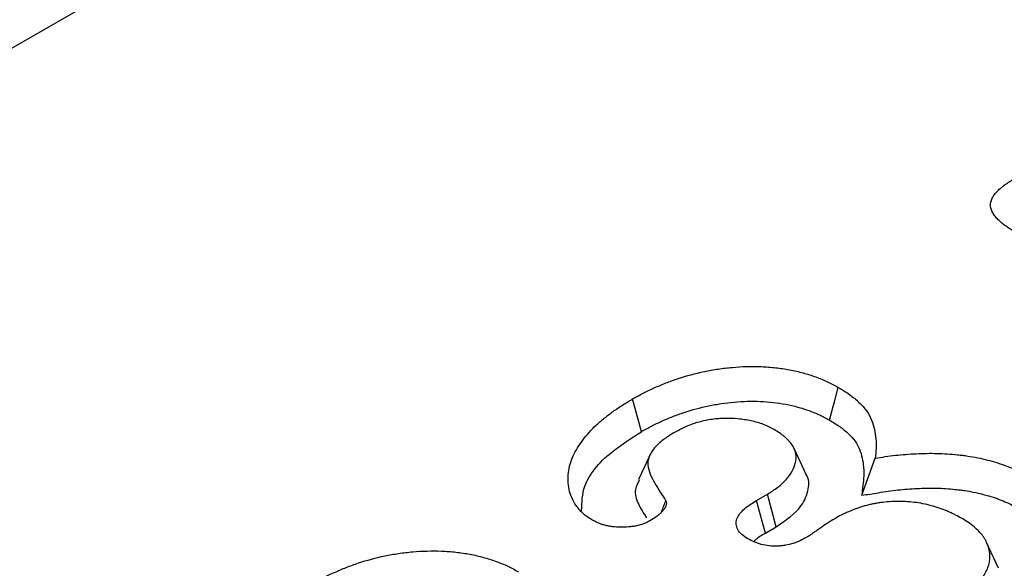
# Model space of a CAD drawing. Units: millimetres. Extents: x 0 to 8978, y 0 to 6348.
# Drawn here: x 3002 to 3045, y 1912 to 1936 of the extents above; entities that cross this region are included whole.
import ezdxf

# ---------------------------------------------------------------- set-up
doc = ezdxf.new("R2010")
doc.units = ezdxf.units.MM
doc.layers.add('DUENN', color=4, linetype='Continuous')

msp = doc.modelspace()

# ---------------------------------------------------------------- linework, layer by layer
at = {"color": 1, "linetype": 'Continuous', "lineweight": 30}
msp.add_line((3093.261, 1987.082), (2729.526, 1777.103), dxfattribs=at)
at = {"layer": 'DUENN', "color": 1}
for p, q in [((3036.207, 1915.791), (3035.689, 1916.913)), ((3038.621, 1914.881), (3039.204, 1916.492)), ((3034.065, 1914.663), (3034.532, 1914.932)), ((3034.918, 1913.518), (3034.532, 1914.932)), ((3034.447, 1913.246), (3034.918, 1913.518)), ((3044.554, 1911.717), (3044.037, 1912.838))]:
    msp.add_line(p, q, dxfattribs=at)
at = {"layer": 'DUENN', "color": 1, "flags": 128}
for points in [[(3037.225, 1918.146), (3037.338, 1918.572), (3037.452, 1918.997), (3037.604, 1919.564)], [(3029.068, 1917.64), (3028.955, 1918.066), (3028.841, 1918.492), (3028.69, 1919.059)], [(3029.462, 1916.674), (3029.205, 1916.118), (3028.949, 1915.562)], [(3034.447, 1913.246), (3034.323, 1913.706), (3034.194, 1914.184), (3034.065, 1914.663)]]:
    msp.add_lwpolyline(points, dxfattribs=at)
at = {"layer": 'DUENN', "color": 1}
for points, knots in [([(3045.317, 1926.267), (3045.183, 1926.35), (3045.048, 1926.432), (3044.86, 1926.562), (3044.8, 1926.607), (3044.685, 1926.698), (3044.63, 1926.745), (3044.528, 1926.842), (3044.481, 1926.892), (3044.394, 1926.993), (3044.355, 1927.046), (3044.289, 1927.152), (3044.262, 1927.207), (3044.222, 1927.318), (3044.209, 1927.374), (3044.201, 1927.488), (3044.206, 1927.544), (3044.231, 1927.657), (3044.251, 1927.713), (3044.305, 1927.821), (3044.339, 1927.875), (3044.418, 1927.979), (3044.462, 1928.029), (3044.558, 1928.128), (3044.611, 1928.176), (3044.722, 1928.269), (3044.781, 1928.314), (3044.967, 1928.446), (3045.102, 1928.528), (3045.236, 1928.611)], [0, 0, 0, 0, 0.125, 0.125, 0.1875, 0.1875, 0.25, 0.25, 0.3125, 0.3125, 0.375, 0.375, 0.4375, 0.4375, 0.5, 0.5, 0.5625, 0.5625, 0.625, 0.625, 0.6875, 0.6875, 0.75, 0.75, 0.8125, 0.8125, 0.875, 0.875, 1, 1, 1, 1]), ([(3028.69, 1919.059), (3028.84, 1919.143), (3028.989, 1919.227), (3029.222, 1919.349), (3029.301, 1919.388), (3029.461, 1919.466), (3029.543, 1919.503), (3029.791, 1919.614), (3029.96, 1919.685), (3030.306, 1919.821), (3030.483, 1919.885), (3031.028, 1920.065), (3031.407, 1920.169), (3031.996, 1920.293), (3032.196, 1920.329), (3032.602, 1920.388), (3032.807, 1920.412), (3033.427, 1920.467), (3033.848, 1920.479), (3034.473, 1920.453), (3034.681, 1920.438), (3035.092, 1920.393), (3035.295, 1920.362), (3035.692, 1920.286), (3035.887, 1920.241), (3036.265, 1920.138), (3036.448, 1920.079), (3036.803, 1919.952), (3036.976, 1919.883), (3037.219, 1919.769), (3037.298, 1919.729), (3037.452, 1919.648), (3037.528, 1919.606), (3037.604, 1919.564)], [0, 0, 0, 0, 0.0625, 0.0625, 0.09375, 0.09375, 0.125, 0.125, 0.1875, 0.1875, 0.25, 0.25, 0.375, 0.375, 0.4375, 0.4375, 0.5, 0.5, 0.625, 0.625, 0.6875, 0.6875, 0.75, 0.75, 0.8125, 0.8125, 0.875, 0.875, 0.9375, 0.9375, 0.96875, 0.96875, 1, 1, 1, 1]), ([(3037.604, 1919.564), (3037.77, 1919.463), (3037.936, 1919.361), (3038.239, 1919.146), (3038.376, 1919.032), (3038.625, 1918.793), (3038.74, 1918.668), (3038.921, 1918.411), (3038.99, 1918.279), (3039.154, 1917.878), (3039.21, 1917.601), (3039.246, 1917.185), (3039.249, 1917.047), (3039.236, 1916.77), (3039.22, 1916.631), (3039.204, 1916.492)], [0, 0, 0, 0, 0.125, 0.125, 0.25, 0.25, 0.375, 0.375, 0.5, 0.5, 0.75, 0.75, 0.875, 0.875, 1, 1, 1, 1]), ([(3026.917, 1913.821), (3026.846, 1913.866), (3026.776, 1913.911), (3026.677, 1913.982), (3026.645, 1914.006), (3026.584, 1914.056), (3026.555, 1914.082), (3026.472, 1914.159), (3026.422, 1914.213), (3026.328, 1914.322), (3026.284, 1914.377), (3026.166, 1914.546), (3026.101, 1914.662), (3026, 1914.899), (3025.964, 1915.019), (3025.889, 1915.381), (3025.882, 1915.625), (3025.925, 1915.989), (3025.948, 1916.11), (3026.016, 1916.351), (3026.06, 1916.469), (3026.169, 1916.705), (3026.231, 1916.821), (3026.369, 1917.051), (3026.445, 1917.164), (3026.613, 1917.387), (3026.704, 1917.497), (3026.897, 1917.713), (3027, 1917.82), (3027.221, 1918.027), (3027.34, 1918.127), (3027.524, 1918.275), (3027.587, 1918.324), (3027.714, 1918.421), (3027.778, 1918.47), (3027.909, 1918.565), (3027.976, 1918.612), (3028.112, 1918.704), (3028.182, 1918.75), (3028.396, 1918.884), (3028.543, 1918.971), (3028.69, 1919.059)], [0, 0, 0, 0, 0.03125, 0.03125, 0.046875, 0.046875, 0.0625, 0.0625, 0.09375, 0.09375, 0.125, 0.125, 0.1875, 0.1875, 0.25, 0.25, 0.375, 0.375, 0.4375, 0.4375, 0.5, 0.5, 0.5625, 0.5625, 0.625, 0.625, 0.6875, 0.6875, 0.75, 0.75, 0.8125, 0.8125, 0.84375, 0.84375, 0.875, 0.875, 0.90625, 0.90625, 0.9375, 0.9375, 1, 1, 1, 1]), ([(3029.068, 1917.64), (3029.216, 1917.723), (3029.36, 1917.804), (3029.576, 1917.917), (3029.649, 1917.954), (3029.798, 1918.026), (3029.875, 1918.061), (3030.109, 1918.166), (3030.271, 1918.234), (3030.596, 1918.362), (3030.76, 1918.421), (3031.268, 1918.588), (3031.623, 1918.686), (3032.164, 1918.8), (3032.344, 1918.832), (3032.714, 1918.886), (3032.905, 1918.908), (3033.475, 1918.958), (3033.85, 1918.969), (3034.415, 1918.946), (3034.604, 1918.932), (3034.971, 1918.892), (3035.149, 1918.865), (3035.502, 1918.797), (3035.677, 1918.757), (3036.016, 1918.664), (3036.182, 1918.611), (3036.504, 1918.495), (3036.66, 1918.433), (3036.873, 1918.333), (3036.942, 1918.298), (3037.083, 1918.224), (3037.153, 1918.186), (3037.225, 1918.146)], [0.000734, 0.000734, 0.000734, 0.000734, 0.0625, 0.0625, 0.09375, 0.09375, 0.125, 0.125, 0.1875, 0.1875, 0.25, 0.25, 0.375, 0.375, 0.4375, 0.4375, 0.5, 0.5, 0.625, 0.625, 0.6875, 0.6875, 0.75, 0.75, 0.8125, 0.8125, 0.875, 0.875, 0.9375, 0.9375, 0.96875, 0.96875, 0.9985433, 0.9985433, 0.9985433, 0.9985433]), ([(3034.823, 1917.733), (3034.675, 1917.81), (3034.526, 1917.888), (3034.196, 1918.017), (3034.013, 1918.07), (3033.639, 1918.15), (3033.447, 1918.179), (3033.053, 1918.214), (3032.849, 1918.22), (3032.451, 1918.21), (3032.253, 1918.193), (3031.864, 1918.132), (3031.677, 1918.09), (3031.319, 1917.986), (3031.147, 1917.924), (3030.829, 1917.781), (3030.681, 1917.702), (3030.533, 1917.623)], [0, 0, 0, 0, 0.125, 0.125, 0.25, 0.25, 0.375, 0.375, 0.5, 0.5, 0.625, 0.625, 0.75, 0.75, 0.875, 0.875, 1, 1, 1, 1]), ([(3037.225, 1918.146), (3037.386, 1918.048), (3037.538, 1917.954), (3037.738, 1917.812), (3037.802, 1917.763), (3037.925, 1917.661), (3037.985, 1917.608), (3038.155, 1917.446), (3038.254, 1917.337), (3038.41, 1917.117), (3038.472, 1916.999), (3038.574, 1916.753), (3038.612, 1916.627), (3038.67, 1916.37), (3038.689, 1916.239), (3038.706, 1916.043), (3038.709, 1915.977), (3038.712, 1915.847), (3038.711, 1915.782), (3038.701, 1915.586), (3038.686, 1915.451), (3038.67, 1915.313), (3038.654, 1915.169), (3038.637, 1915.025), (3038.621, 1914.881)], [0.002532, 0.002532, 0.002532, 0.002532, 0.125, 0.125, 0.1875, 0.1875, 0.25, 0.25, 0.375, 0.375, 0.5, 0.5, 0.625, 0.625, 0.75, 0.75, 0.8125, 0.8125, 0.875, 0.875, 1, 1, 1, 1.130005, 1.130005, 1.130005, 1.130005]), ([(3026.478, 1914.211), (3026.488, 1914.571), (3026.514, 1915.469), (3027.543, 1916.665), (3028.615, 1917.35), (3029.068, 1917.64)], [0, 0, 0, 0, 0.2790661, 0.6951711, 1, 1, 1, 1]), ([(3030.533, 1917.623), (3030.451, 1917.575), (3030.369, 1917.526), (3030.25, 1917.451), (3030.211, 1917.426), (3030.136, 1917.374), (3030.099, 1917.348), (3029.991, 1917.267), (3029.922, 1917.212), (3029.792, 1917.099), (3029.731, 1917.041), (3029.622, 1916.921), (3029.574, 1916.859), (3029.491, 1916.732), (3029.456, 1916.667), (3029.398, 1916.536), (3029.375, 1916.469), (3029.354, 1916.368), (3029.35, 1916.334), (3029.346, 1916.266), (3029.346, 1916.232), (3029.359, 1916.063), (3029.401, 1915.929), (3029.509, 1915.664), (3029.575, 1915.534), (3029.722, 1915.277), (3029.804, 1915.149), (3029.967, 1914.895), (3030.049, 1914.768), (3030.131, 1914.641)], [0, 0, 0, 0, 0.0625, 0.0625, 0.09375, 0.09375, 0.125, 0.125, 0.1875, 0.1875, 0.25, 0.25, 0.3125, 0.3125, 0.375, 0.375, 0.4375, 0.4375, 0.46875, 0.46875, 0.5, 0.5, 0.625, 0.625, 0.75, 0.75, 0.875, 0.875, 1, 1, 1, 1]), ([(3034.532, 1914.932), (3034.687, 1915.029), (3034.841, 1915.126), (3035.05, 1915.282), (3035.115, 1915.335), (3035.238, 1915.446), (3035.295, 1915.503), (3035.558, 1915.795), (3035.696, 1916.051), (3035.766, 1916.377), (3035.776, 1916.442), (3035.778, 1916.574), (3035.772, 1916.64), (3035.744, 1916.77), (3035.723, 1916.835), (3035.681, 1916.931), (3035.666, 1916.962), (3035.631, 1917.025), (3035.612, 1917.056), (3035.569, 1917.117), (3035.545, 1917.147), (3035.496, 1917.206), (3035.469, 1917.235), (3035.415, 1917.293), (3035.387, 1917.321), (3035.328, 1917.377), (3035.297, 1917.405), (3035.133, 1917.539), (3034.978, 1917.637), (3034.823, 1917.733)], [0, 0, 0, 0, 0.125, 0.125, 0.1875, 0.1875, 0.25, 0.25, 0.5, 0.5, 0.5625, 0.5625, 0.625, 0.625, 0.6875, 0.6875, 0.71875, 0.71875, 0.75, 0.75, 0.78125, 0.78125, 0.8125, 0.8125, 0.84375, 0.84375, 0.875, 0.875, 1, 1, 1, 1]), ([(3039.204, 1916.492), (3039.349, 1916.515), (3039.495, 1916.538), (3039.787, 1916.58), (3039.934, 1916.599), (3040.378, 1916.649), (3040.677, 1916.672), (3041.127, 1916.694), (3041.278, 1916.699), (3041.579, 1916.703), (3041.73, 1916.703), (3042.031, 1916.696), (3042.181, 1916.69), (3042.481, 1916.671), (3042.629, 1916.657), (3042.852, 1916.633), (3042.925, 1916.625), (3043.073, 1916.606), (3043.146, 1916.596), (3043.365, 1916.564), (3043.51, 1916.539), (3043.793, 1916.481), (3043.933, 1916.448), (3044.208, 1916.377), (3044.344, 1916.339), (3044.742, 1916.215), (3044.996, 1916.121), (3045.355, 1915.963), (3045.471, 1915.907), (3045.696, 1915.791), (3045.806, 1915.732), (3045.916, 1915.672)], [0, 0, 0, 0, 0.0625, 0.0625, 0.125, 0.125, 0.25, 0.25, 0.3125, 0.3125, 0.375, 0.375, 0.4375, 0.4375, 0.5, 0.5, 0.53125, 0.53125, 0.5625, 0.5625, 0.625, 0.625, 0.6875, 0.6875, 0.75, 0.75, 0.875, 0.875, 0.9375, 0.9375, 1, 1, 1, 1]), ([(3034.918, 1913.518), (3035.33, 1913.806), (3036.028, 1914.294), (3036.324, 1915.109), (3036.354, 1915.596), (3036.206, 1915.787), (3036.204, 1915.79)], [0, 0, 0, 0, 0.44076, 0.748107, 0.996184, 1, 1, 1, 1]), ([(3028.984, 1915.557), (3028.912, 1915.418), (3028.734, 1915.077), (3028.911, 1914.499), (3029.167, 1914.102), (3029.297, 1913.9)], [0, 0, 0, 0, 0.252243, 0.620398, 1, 1, 1, 1]), ([(3038.621, 1914.881), (3038.862, 1914.919), (3039.103, 1914.957), (3039.344, 1914.994), (3039.49, 1915.017), (3039.632, 1915.039), (3039.91, 1915.08), (3040.045, 1915.097), (3040.459, 1915.143), (3040.741, 1915.165), (3041.162, 1915.186), (3041.301, 1915.19), (3041.582, 1915.194), (3041.722, 1915.194), (3042, 1915.188), (3042.137, 1915.182), (3042.405, 1915.165), (3042.541, 1915.153), (3042.747, 1915.13), (3042.817, 1915.122), (3042.955, 1915.105), (3043.022, 1915.096), (3043.22, 1915.067), (3043.345, 1915.045), (3043.598, 1914.993), (3043.726, 1914.963), (3043.979, 1914.898), (3044.103, 1914.863), (3044.465, 1914.751), (3044.694, 1914.666), (3045.019, 1914.522), (3045.123, 1914.472), (3045.33, 1914.366), (3045.433, 1914.31), (3045.539, 1914.253)], [-0.103661, -0.103661, -0.103661, -0.103661, 0, 0, 0, 0.0625, 0.0625, 0.125, 0.125, 0.25, 0.25, 0.3125, 0.3125, 0.375, 0.375, 0.4375, 0.4375, 0.5, 0.5, 0.53125, 0.53125, 0.5625, 0.5625, 0.625, 0.625, 0.6875, 0.6875, 0.75, 0.75, 0.875, 0.875, 0.9375, 0.9375, 0.998035, 0.998035, 0.998035, 0.998035]), ([(3030.131, 1914.641), (3030.138, 1914.621), (3030.145, 1914.6), (3030.154, 1914.559), (3030.156, 1914.539), (3030.153, 1914.498), (3030.148, 1914.477), (3030.137, 1914.436), (3030.13, 1914.416), (3030.113, 1914.376), (3030.104, 1914.356), (3030.081, 1914.317), (3030.068, 1914.297), (3030.039, 1914.259), (3030.024, 1914.241), (3029.993, 1914.204), (3029.976, 1914.185), (3029.925, 1914.13), (3029.889, 1914.095), (3029.811, 1914.025), (3029.769, 1913.992), (3029.637, 1913.895), (3029.539, 1913.834), (3029.441, 1913.774)], [0, 0, 0, 0, 0.0625, 0.0625, 0.125, 0.125, 0.1875, 0.1875, 0.25, 0.25, 0.3125, 0.3125, 0.375, 0.375, 0.4375, 0.4375, 0.5, 0.5, 0.625, 0.625, 0.75, 0.75, 1, 1, 1, 1]), ([(3033.686, 1912.995), (3033.595, 1913.054), (3033.504, 1913.114), (3033.353, 1913.245), (3033.291, 1913.318), (3033.209, 1913.469), (3033.186, 1913.548), (3033.175, 1913.707), (3033.185, 1913.786), (3033.266, 1914.022), (3033.396, 1914.165), (3033.616, 1914.365), (3033.697, 1914.429), (3033.875, 1914.548), (3033.97, 1914.605), (3034.065, 1914.663)], [0, 0, 0, 0, 0.125, 0.125, 0.25, 0.25, 0.375, 0.375, 0.5, 0.5, 0.75, 0.75, 0.875, 0.875, 1, 1, 1, 1]), ([(3042.976, 1913.87), (3042.882, 1913.922), (3042.789, 1913.975), (3042.643, 1914.05), (3042.593, 1914.075), (3042.492, 1914.123), (3042.441, 1914.146), (3042.284, 1914.214), (3042.176, 1914.257), (3041.955, 1914.336), (3041.84, 1914.373), (3041.606, 1914.44), (3041.487, 1914.471), (3041.242, 1914.524), (3041.117, 1914.546), (3040.736, 1914.6), (3040.475, 1914.618), (3040.083, 1914.617), (3039.952, 1914.613), (3039.693, 1914.595), (3039.564, 1914.581), (3039.374, 1914.554), (3039.311, 1914.543), (3039.187, 1914.521), (3039.125, 1914.509), (3039.002, 1914.483), (3038.941, 1914.469), (3038.821, 1914.439), (3038.762, 1914.423), (3038.645, 1914.389), (3038.588, 1914.371), (3038.475, 1914.333), (3038.42, 1914.313), (3038.254, 1914.252), (3038.146, 1914.21), (3037.989, 1914.143), (3037.937, 1914.12), (3037.835, 1914.073), (3037.785, 1914.048), (3037.639, 1913.973), (3037.545, 1913.92), (3037.452, 1913.868)], [0, 0, 0, 0, 0.0625, 0.0625, 0.09375, 0.09375, 0.125, 0.125, 0.1875, 0.1875, 0.25, 0.25, 0.3125, 0.3125, 0.375, 0.375, 0.5, 0.5, 0.5625, 0.5625, 0.625, 0.625, 0.65625, 0.65625, 0.6875, 0.6875, 0.71875, 0.71875, 0.75, 0.75, 0.78125, 0.78125, 0.8125, 0.8125, 0.875, 0.875, 0.90625, 0.90625, 0.9375, 0.9375, 1, 1, 1, 1]), ([(3029.441, 1913.774), (3029.397, 1913.752), (3029.353, 1913.729), (3029.285, 1913.697), (3029.262, 1913.687), (3029.215, 1913.667), (3029.191, 1913.657), (3029.068, 1913.611), (3028.962, 1913.581), (3028.797, 1913.547), (3028.741, 1913.538), (3028.627, 1913.521), (3028.57, 1913.514), (3028.397, 1913.498), (3028.279, 1913.493), (3028.045, 1913.496), (3027.929, 1913.504), (3027.757, 1913.526), (3027.701, 1913.535), (3027.59, 1913.556), (3027.535, 1913.569), (3027.429, 1913.598), (3027.378, 1913.614), (3027.278, 1913.649), (3027.229, 1913.668), (3027.09, 1913.73), (3027.004, 1913.775), (3026.917, 1913.821)], [0, 0, 0, 0, 0.0625, 0.0625, 0.09375, 0.09375, 0.125, 0.125, 0.25, 0.25, 0.3125, 0.3125, 0.375, 0.375, 0.5, 0.5, 0.625, 0.625, 0.6875, 0.6875, 0.75, 0.75, 0.8125, 0.8125, 0.875, 0.875, 1, 1, 1, 1]), ([(3037.452, 1913.868), (3037.344, 1913.802), (3037.236, 1913.737), (3037.029, 1913.602), (3036.93, 1913.532), (3036.78, 1913.428), (3036.73, 1913.393), (3036.654, 1913.341), (3036.629, 1913.324), (3036.58, 1913.289), (3036.556, 1913.272), (3036.506, 1913.236), (3036.482, 1913.219), (3036.431, 1913.184), (3036.405, 1913.168), (3036.327, 1913.117), (3036.273, 1913.084), (3036.22, 1913.051)], [0, 0, 0, 0, 0.25, 0.25, 0.5, 0.5, 0.625, 0.625, 0.6875, 0.6875, 0.75, 0.75, 0.8125, 0.8125, 0.875, 0.875, 1, 1, 1, 1]), ([(3042.966, 1910.552), (3043.057, 1910.608), (3043.149, 1910.664), (3043.278, 1910.752), (3043.319, 1910.782), (3043.399, 1910.843), (3043.437, 1910.875), (3043.548, 1910.971), (3043.616, 1911.038), (3043.743, 1911.173), (3043.801, 1911.242), (3043.957, 1911.455), (3044.038, 1911.603), (3044.15, 1911.904), (3044.18, 1912.057), (3044.181, 1912.365), (3044.153, 1912.519), (3044.077, 1912.746), (3044.047, 1912.821), (3043.991, 1912.932), (3043.971, 1912.969), (3043.927, 1913.041), (3043.903, 1913.077), (3043.825, 1913.183), (3043.765, 1913.253), (3043.636, 1913.387), (3043.566, 1913.453), (3043.415, 1913.58), (3043.332, 1913.64), (3043.158, 1913.757), (3043.067, 1913.813), (3042.976, 1913.87)], [0, 0, 0, 0, 0.0625, 0.0625, 0.09375, 0.09375, 0.125, 0.125, 0.1875, 0.1875, 0.25, 0.25, 0.375, 0.375, 0.5, 0.5, 0.625, 0.625, 0.6875, 0.6875, 0.71875, 0.71875, 0.75, 0.75, 0.8125, 0.8125, 0.875, 0.875, 0.9375, 0.9375, 1, 1, 1, 1]), ([(3033.947, 1912.874), (3033.968, 1912.899), (3034.085, 1913.041), (3034.283, 1913.153), (3034.447, 1913.246)], [0, 0, 0, 0, 0.172361, 1, 1, 1, 1]), ([(3036.22, 1913.051), (3036.132, 1913.004), (3036.045, 1912.957), (3035.905, 1912.892), (3035.856, 1912.871), (3035.757, 1912.832), (3035.705, 1912.814), (3035.547, 1912.764), (3035.437, 1912.736), (3035.265, 1912.705), (3035.207, 1912.696), (3035.089, 1912.684), (3035.029, 1912.68), (3034.729, 1912.669), (3034.486, 1912.696), (3034.212, 1912.767), (3034.159, 1912.783), (3034.056, 1912.818), (3034.006, 1912.838), (3033.862, 1912.9), (3033.774, 1912.947), (3033.686, 1912.995)], [0, 0, 0, 0, 0.125, 0.125, 0.1875, 0.1875, 0.25, 0.25, 0.375, 0.375, 0.4375, 0.4375, 0.5, 0.5, 0.75, 0.75, 0.8125, 0.8125, 0.875, 0.875, 1, 1, 1, 1]), ([(3014.833, 1911.059), (3014.983, 1911.144), (3015.133, 1911.228), (3015.365, 1911.349), (3015.444, 1911.389), (3015.604, 1911.466), (3015.686, 1911.504), (3015.934, 1911.615), (3016.103, 1911.686), (3016.449, 1911.822), (3016.626, 1911.886), (3017.171, 1912.066), (3017.55, 1912.17), (3018.139, 1912.294), (3018.339, 1912.33), (3018.745, 1912.389), (3018.95, 1912.412), (3019.57, 1912.467), (3019.991, 1912.479), (3020.617, 1912.454), (3020.825, 1912.438), (3021.236, 1912.393), (3021.438, 1912.363), (3021.836, 1912.287), (3022.03, 1912.242), (3022.408, 1912.138), (3022.591, 1912.08), (3022.947, 1911.952), (3023.119, 1911.883), (3023.363, 1911.77), (3023.441, 1911.73), (3023.595, 1911.648), (3023.671, 1911.607), (3023.747, 1911.565)], [0, 0, 0, 0, 0.0625, 0.0625, 0.09375, 0.09375, 0.125, 0.125, 0.1875, 0.1875, 0.25, 0.25, 0.375, 0.375, 0.4375, 0.4375, 0.5, 0.5, 0.625, 0.625, 0.6875, 0.6875, 0.75, 0.75, 0.8125, 0.8125, 0.875, 0.875, 0.9375, 0.9375, 0.96875, 0.96875, 1, 1, 1, 1])]:
    msp.add_open_spline(points, degree=3, knots=knots, dxfattribs=at)
msp.add_open_spline([(3029.939, 1914.164), (3030.003, 1914.323), (3030.067, 1914.482), (3030.131, 1914.641)], degree=3, dxfattribs=at)

doc.saveas('drawing.dxf')
